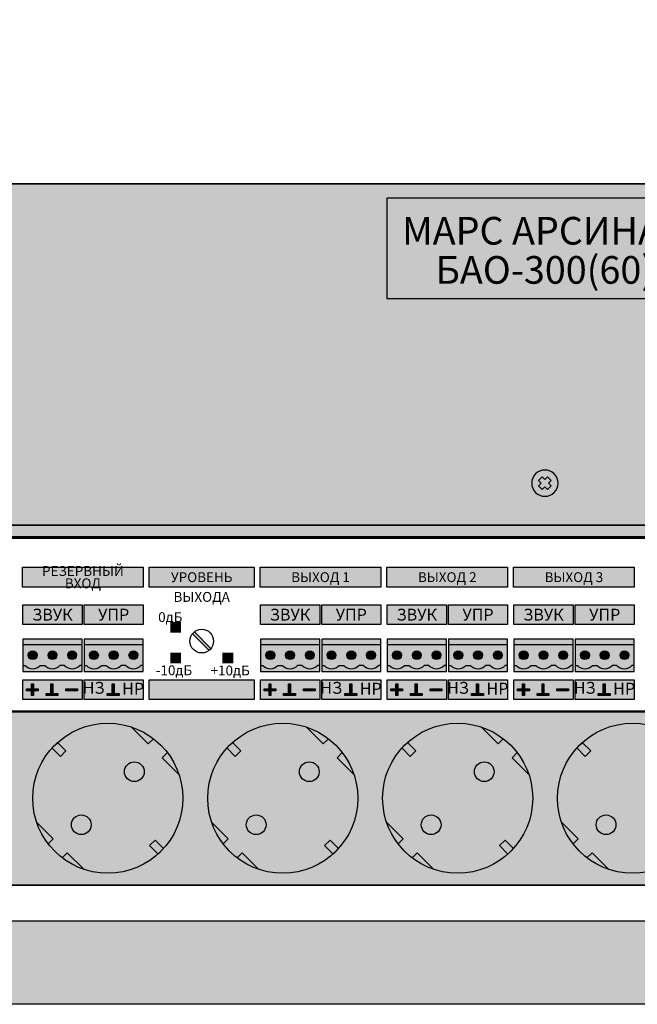
# Model space of a CAD drawing. Units: millimetres. Extents: x -405 to 10057, y -7482 to 553.
# Drawn here: x 6454 to 6610, y -2690 to -2441 of the extents above; entities that cross this region are included whole.
import ezdxf

# ---------------------------------------------------------------- set-up
doc = ezdxf.new("R2010")
doc.units = ezdxf.units.MM
doc.styles.add('Arial', font='ARIALN.TTF', dxfattribs={"width": 0.9})

# ---------------------------------------------------------------- blocks, each defined once
blk = doc.blocks.new('A$C4C180FEC')
at = {"lineweight": 25}
h = blk.add_hatch(color=251, dxfattribs=at)
h.set_gradient(color1=(62, 64, 59), color2=(90, 93, 86), tint=0.46, name='INVHEMISPHERICAL')
h.paths.add_polyline_path([(0, 324.38), (558.09, 324.38), (558.09, 0), (0, 0)])
h.paths.add_polyline_path([(21.05, 303.33), (537.04, 303.33), (537.04, 21.05), (21.05, 21.05)], flags=16)
at = {"lineweight": 30}
for points in [[(0, 324.38), (558.09, 324.38), (558.09, 0), (0, 0)], [(21.05, 303.33), (537.04, 303.33), (537.04, 21.05), (21.05, 21.05)]]:
    blk.add_lwpolyline(points, close=True, dxfattribs=at)
blk = doc.blocks.new('*U15')
at = {"lineweight": 25}
h = blk.add_hatch(color=251, dxfattribs=at)
h.set_gradient(color1=(102, 106, 98), color2=(120, 120, 110), rotation=90, tint=0.43)
h.paths.add_polyline_path([(0, 0), (482, 0), (482, 44), (0, 44)])
h = blk.add_hatch(color=256, dxfattribs=at)
h.dxf.hatch_style = 1
h.set_gradient(color1=(36, 35, 30), color2=(69, 67, 59), tint=1, name='CURVED')
h.paths.add_polyline_path([(141.13, 10), (142.54, 11.41), (144.66, 9.29, 0.270091), (148.56, 28.02), (144.33, 32.25), (145.63, 33.55, 0.033002), (143.98, 35.44, 0.033002), (142.09, 37.09), (140.79, 35.79), (136.56, 40.02, 0.270091), (117.83, 36.12), (119.95, 34), (118.54, 32.59), (116.42, 34.71, 0.270091), (112.52, 15.98), (116.75, 11.75), (115.45, 10.45, 0.033002), (117.11, 8.56, 0.033002), (118.99, 6.91), (120.29, 8.21), (124.52, 3.98, 0.270091), (143.25, 7.88)])
h.paths.add_polyline_path([(122.05, 13.51, -1), (125.59, 17.05, -1)], flags=16)
h.paths.add_polyline_path([(135.49, 26.95, -1), (139.03, 30.49, -1)], flags=16)
h = blk.add_hatch(color=256, dxfattribs=at)
h.dxf.hatch_style = 1
h.set_gradient(color1=(63, 62, 54), color2=(138, 134, 117), rotation=270, tint=1, name='CURVED')
h.paths.add_polyline_path([(140.79, 35.79), (142.09, 37.09, 0.082938), (136.56, 40.02)])
h = blk.add_hatch(color=256, dxfattribs=at)
h.dxf.hatch_style = 1
h.set_gradient(color1=(36, 35, 30), color2=(69, 67, 59), tint=1, name='CURVED')
h.paths.add_polyline_path([(185.42, 10), (186.83, 11.41), (188.95, 9.29, 0.270091), (192.85, 28.02), (188.62, 32.25), (189.92, 33.55, 0.033002), (188.27, 35.44, 0.033002), (186.38, 37.09), (185.08, 35.79), (180.85, 40.02, 0.270091), (162.12, 36.12), (164.24, 34), (162.83, 32.59), (160.71, 34.71, 0.270091), (156.81, 15.98), (161.04, 11.75), (159.74, 10.45, 0.033002), (161.4, 8.56, 0.033002), (163.28, 6.91), (164.58, 8.21), (168.81, 3.98, 0.270091), (187.54, 7.88)])
h.paths.add_polyline_path([(166.35, 13.51, -1), (169.88, 17.05, -1)], flags=16)
h.paths.add_polyline_path([(179.78, 26.95, -1), (183.32, 30.49, -1)], flags=16)
h = blk.add_hatch(color=256, dxfattribs=at)
h.dxf.hatch_style = 1
h.set_gradient(color1=(63, 62, 54), color2=(138, 134, 117), rotation=270, tint=1, name='CURVED')
h.paths.add_polyline_path([(185.08, 35.79), (186.38, 37.09, 0.082938), (180.85, 40.02)])
h = blk.add_hatch(color=256, dxfattribs=at)
h.dxf.hatch_style = 1
h.set_gradient(color1=(36, 35, 30), color2=(69, 67, 59), tint=1, name='CURVED')
h.paths.add_polyline_path([(229.71, 10), (231.12, 11.41), (233.24, 9.29, 0.270091), (237.14, 28.02), (232.91, 32.25), (234.21, 33.55, 0.033002), (232.56, 35.44, 0.033002), (230.67, 37.09), (229.37, 35.79), (225.14, 40.02, 0.270091), (206.41, 36.12), (208.53, 34), (207.12, 32.59), (205, 34.71, 0.270091), (201.1, 15.98), (205.33, 11.75), (204.03, 10.45, 0.033002), (205.69, 8.56, 0.033002), (207.57, 6.91), (208.87, 8.21), (213.1, 3.98, 0.270091), (231.83, 7.88)])
h.paths.add_polyline_path([(210.64, 13.51, -1), (214.17, 17.05, -1)], flags=16)
h.paths.add_polyline_path([(224.07, 26.95, -1), (227.61, 30.49, -1)], flags=16)
h = blk.add_hatch(color=256, dxfattribs=at)
h.dxf.hatch_style = 1
h.set_gradient(color1=(63, 62, 54), color2=(138, 134, 117), rotation=270, tint=1, name='CURVED')
h.paths.add_polyline_path([(229.37, 35.79), (230.67, 37.09, 0.082938), (225.14, 40.02)])
h = blk.add_hatch(color=256, dxfattribs=at)
h.dxf.hatch_style = 1
h.set_gradient(color1=(36, 35, 30), color2=(69, 67, 59), tint=1, name='CURVED')
h.paths.add_polyline_path([(274, 10), (275.41, 11.41), (277.53, 9.29, 0.270091), (281.43, 28.02), (277.2, 32.25), (278.5, 33.55, 0.033002), (276.85, 35.44, 0.033002), (274.96, 37.09), (273.66, 35.79), (269.43, 40.02, 0.270091), (250.7, 36.12), (252.82, 34), (251.41, 32.59), (249.29, 34.71, 0.270091), (245.39, 15.98), (249.62, 11.75), (248.32, 10.45, 0.033002), (249.98, 8.56, 0.033002), (251.86, 6.91), (253.16, 8.21), (257.39, 3.98, 0.270091), (276.12, 7.88)])
h.paths.add_polyline_path([(254.93, 13.51, -1), (258.46, 17.05, -1)], flags=16)
h.paths.add_polyline_path([(268.36, 26.95, -1), (271.9, 30.49, -1)], flags=16)
h = blk.add_hatch(color=254)
h.set_gradient(color1=(226, 228, 228), color2=(37, 39, 39), rotation=90, tint=0.65, name='INVCYLINDER')
h.paths.add_polyline_path([(118.54, 32.59), (119.95, 34), (117.81, 36.14), (116.4, 34.73)])
h = blk.add_hatch(color=254)
h.set_gradient(color1=(226, 228, 228), color2=(37, 39, 39), rotation=90, tint=0.65, name='INVCYLINDER')
h.paths.add_polyline_path([(162.83, 32.59), (164.24, 34), (162.1, 36.14), (160.69, 34.73)])
h = blk.add_hatch(color=254)
h.set_gradient(color1=(226, 228, 228), color2=(37, 39, 39), rotation=90, tint=0.65, name='INVCYLINDER')
h.paths.add_polyline_path([(207.12, 32.59), (208.53, 34), (206.39, 36.14), (204.98, 34.73)])
h = blk.add_hatch(color=254)
h.set_gradient(color1=(226, 228, 228), color2=(37, 39, 39), rotation=90, tint=0.65, name='INVCYLINDER')
h.paths.add_polyline_path([(251.41, 32.59), (252.82, 34), (250.68, 36.14), (249.27, 34.73)])
h = blk.add_hatch(color=256, dxfattribs=at)
h.dxf.hatch_style = 1
h.set_gradient(color1=(63, 62, 54), color2=(138, 134, 117), rotation=270, tint=1, name='CURVED')
h.paths.add_polyline_path([(145.63, 33.55), (144.33, 32.25), (148.56, 28.02, 0.082938)])
h = blk.add_hatch(color=256, dxfattribs=at)
h.dxf.hatch_style = 1
h.set_gradient(color1=(63, 62, 54), color2=(138, 134, 117), rotation=270, tint=1, name='CURVED')
h.paths.add_polyline_path([(189.92, 33.55), (188.62, 32.25), (192.85, 28.02, 0.082938)])
h = blk.add_hatch(color=256, dxfattribs=at)
h.dxf.hatch_style = 1
h.set_gradient(color1=(63, 62, 54), color2=(138, 134, 117), rotation=270, tint=1, name='CURVED')
h.paths.add_polyline_path([(234.21, 33.55), (232.91, 32.25), (237.14, 28.02, 0.082938)])
h = blk.add_hatch(color=256, dxfattribs=at)
h.dxf.hatch_style = 1
h.set_gradient(color1=(10, 11, 11), color2=(0, 0, 0), tint=1, name='INVSPHERICAL')
h.paths.add_polyline_path([(134.76, 28.72, 1), (139.76, 28.72, 1)])
h = blk.add_hatch(color=256, dxfattribs=at)
h.dxf.hatch_style = 1
h.set_gradient(color1=(10, 11, 11), color2=(0, 0, 0), tint=1, name='INVSPHERICAL')
h.paths.add_polyline_path([(179.05, 28.72, 1), (184.05, 28.72, 1)])
h = blk.add_hatch(color=256, dxfattribs=at)
h.dxf.hatch_style = 1
h.set_gradient(color1=(10, 11, 11), color2=(0, 0, 0), tint=1, name='INVSPHERICAL')
h.paths.add_polyline_path([(223.34, 28.72, 1), (228.34, 28.72, 1)])
h = blk.add_hatch(color=256, dxfattribs=at)
h.dxf.hatch_style = 1
h.set_gradient(color1=(10, 11, 11), color2=(0, 0, 0), tint=1, name='INVSPHERICAL')
h.paths.add_polyline_path([(126.32, 15.28, 1), (121.32, 15.28, 1)])
h = blk.add_hatch(color=256, dxfattribs=at)
h.dxf.hatch_style = 1
h.set_gradient(color1=(10, 11, 11), color2=(0, 0, 0), tint=1, name='INVSPHERICAL')
h.paths.add_polyline_path([(170.61, 15.28, 1), (165.61, 15.28, 1)])
h = blk.add_hatch(color=256, dxfattribs=at)
h.dxf.hatch_style = 1
h.set_gradient(color1=(10, 11, 11), color2=(0, 0, 0), tint=1, name='INVSPHERICAL')
h.paths.add_polyline_path([(214.9, 15.28, 1), (209.9, 15.28, 1)])
h = blk.add_hatch(color=256, dxfattribs=at)
h.dxf.hatch_style = 1
h.set_gradient(color1=(10, 11, 11), color2=(0, 0, 0), tint=1, name='INVSPHERICAL')
h.paths.add_polyline_path([(259.19, 15.28, 1), (254.19, 15.28, 1)])
h = blk.add_hatch(color=256, dxfattribs=at)
h.dxf.hatch_style = 1
h.set_gradient(color1=(63, 62, 54), color2=(138, 134, 117), rotation=90, tint=1, name='CURVED')
h.paths.add_polyline_path([(112.52, 15.98, 0.082938), (115.45, 10.45), (116.75, 11.75)])
h = blk.add_hatch(color=256, dxfattribs=at)
h.dxf.hatch_style = 1
h.set_gradient(color1=(63, 62, 54), color2=(138, 134, 117), rotation=90, tint=1, name='CURVED')
h.paths.add_polyline_path([(156.81, 15.98, 0.082938), (159.74, 10.45), (161.04, 11.75)])
h = blk.add_hatch(color=256, dxfattribs=at)
h.dxf.hatch_style = 1
h.set_gradient(color1=(63, 62, 54), color2=(138, 134, 117), rotation=90, tint=1, name='CURVED')
h.paths.add_polyline_path([(201.1, 15.98, 0.082938), (204.03, 10.45), (205.33, 11.75)])
h = blk.add_hatch(color=256, dxfattribs=at)
h.dxf.hatch_style = 1
h.set_gradient(color1=(63, 62, 54), color2=(138, 134, 117), rotation=90, tint=1, name='CURVED')
h.paths.add_polyline_path([(245.39, 15.98, 0.082938), (248.32, 10.45), (249.62, 11.75)])
h = blk.add_hatch(color=254)
h.set_gradient(color1=(226, 228, 228), color2=(37, 39, 39), rotation=90, tint=0.65, name='INVCYLINDER')
h.paths.add_polyline_path([(143.27, 7.86), (144.68, 9.27), (142.54, 11.41), (141.13, 10)])
h = blk.add_hatch(color=254)
h.set_gradient(color1=(226, 228, 228), color2=(37, 39, 39), rotation=90, tint=0.65, name='INVCYLINDER')
h.paths.add_polyline_path([(187.56, 7.86), (188.97, 9.27), (186.83, 11.41), (185.42, 10)])
h = blk.add_hatch(color=254)
h.set_gradient(color1=(226, 228, 228), color2=(37, 39, 39), rotation=90, tint=0.65, name='INVCYLINDER')
h.paths.add_polyline_path([(231.85, 7.86), (233.26, 9.27), (231.12, 11.41), (229.71, 10)])
h = blk.add_hatch(color=256, dxfattribs=at)
h.dxf.hatch_style = 1
h.set_gradient(color1=(63, 62, 54), color2=(138, 134, 117), rotation=90, tint=1, name='CURVED')
h.paths.add_polyline_path([(120.29, 8.21), (118.99, 6.91, 0.082938), (124.52, 3.98)])
h = blk.add_hatch(color=256, dxfattribs=at)
h.dxf.hatch_style = 1
h.set_gradient(color1=(63, 62, 54), color2=(138, 134, 117), rotation=90, tint=1, name='CURVED')
h.paths.add_polyline_path([(164.58, 8.21), (163.28, 6.91, 0.082938), (168.81, 3.98)])
h = blk.add_hatch(color=256, dxfattribs=at)
h.dxf.hatch_style = 1
h.set_gradient(color1=(63, 62, 54), color2=(138, 134, 117), rotation=90, tint=1, name='CURVED')
h.paths.add_polyline_path([(208.87, 8.21), (207.57, 6.91, 0.082938), (213.1, 3.98)])
h = blk.add_hatch(color=256, dxfattribs=at)
h.dxf.hatch_style = 1
h.set_gradient(color1=(63, 62, 54), color2=(138, 134, 117), rotation=90, tint=1, name='CURVED')
h.paths.add_polyline_path([(253.16, 8.21), (251.86, 6.91, 0.082938), (257.39, 3.98)])
for p, q in [((140.79, 35.79), (136.56, 40.02)), ((185.08, 35.79), (180.85, 40.02)), ((229.37, 35.79), (225.14, 40.02)), ((142.09, 37.09), (140.79, 35.79)), ((186.38, 37.09), (185.08, 35.79)), ((230.67, 37.09), (229.37, 35.79)), ((145.63, 33.55), (144.33, 32.25)), ((189.92, 33.55), (188.62, 32.25)), ((234.21, 33.55), (232.91, 32.25)), ((148.56, 28.02), (144.33, 32.25)), ((192.85, 28.02), (188.62, 32.25)), ((237.14, 28.02), (232.91, 32.25)), ((116.75, 11.75), (112.52, 15.98)), ((161.04, 11.75), (156.81, 15.98)), ((205.33, 11.75), (201.1, 15.98)), ((249.62, 11.75), (245.39, 15.98)), ((115.45, 10.45), (116.75, 11.75)), ((159.74, 10.45), (161.04, 11.75)), ((204.03, 10.45), (205.33, 11.75)), ((248.32, 10.45), (249.62, 11.75)), ((118.99, 6.91), (120.29, 8.21)), ((124.52, 3.98), (120.29, 8.21)), ((163.28, 6.91), (164.58, 8.21)), ((168.81, 3.98), (164.58, 8.21)), ((207.57, 6.91), (208.87, 8.21)), ((213.1, 3.98), (208.87, 8.21)), ((251.86, 6.91), (253.16, 8.21)), ((257.39, 3.98), (253.16, 8.21))]:
    blk.add_line(p, q)
at = {"const_width": 0.4}
blk.add_lwpolyline([(0, 0), (482, 0), (482, 44), (0, 44)], close=True, dxfattribs=at)
at = {"lineweight": 25}
for points in [[(116.4, 34.73), (117.81, 36.14), (119.95, 34), (118.54, 32.59)], [(160.69, 34.73), (162.1, 36.14), (164.24, 34), (162.83, 32.59)], [(204.98, 34.73), (206.39, 36.14), (208.53, 34), (207.12, 32.59)], [(249.27, 34.73), (250.68, 36.14), (252.82, 34), (251.41, 32.59)], [(143.27, 7.86), (144.68, 9.27), (142.54, 11.41), (141.13, 10)], [(187.56, 7.86), (188.97, 9.27), (186.83, 11.41), (185.42, 10)], [(231.85, 7.86), (233.26, 9.27), (231.12, 11.41), (229.71, 10)]]:
    blk.add_lwpolyline(points, close=True, dxfattribs=at)
for centre, radius in [((130.54, 22), 19), ((174.83, 22), 19), ((219.12, 22), 19), ((263.41, 22), 19), ((137.26, 28.72), 2.5), ((181.55, 28.72), 2.5), ((225.84, 28.72), 2.5), ((123.82, 15.28), 2.5), ((168.11, 15.28), 2.5), ((212.4, 15.28), 2.5), ((256.69, 15.28), 2.5)]:
    blk.add_circle(centre, radius)
blk = doc.blocks.new('*U16')
blk.add_blockref('*U15', (0, 0))
blk = doc.blocks.new('*U24')
at = {"lineweight": 25}
h = blk.add_hatch(color=256, dxfattribs=at)
h.dxf.hatch_style = 1
h.set_gradient(color1=(117, 136, 73), color2=(140, 162, 87), one_color=1, tint=0.49, name='INVCURVED')
h.paths.add_polyline_path([(15, 6.7), (15, 8.2), (0, 8.2), (0, 6.7)])
h = blk.add_hatch(color=256, dxfattribs=at)
h.dxf.hatch_style = 1
h.set_gradient(color1=(51, 59, 33), color2=(94, 109, 60), rotation=90, tint=0.33, name='CYLINDER')
h.paths.add_polyline_path([(10.59, 1.5, 0.440093), (14.41, 1.5), (15, 1.5), (15, 6.7), (0, 6.7), (0, 1.5), (0.59, 1.5, 0.440093), (4.41, 1.5), (5.59, 1.5, 0.440093), (9.41, 1.5)])
h.paths.add_polyline_path([(6.38, 4.1, -1), (8.63, 4.1, -1)], flags=16)
h.paths.add_polyline_path([(11.37, 4.1, -1), (13.62, 4.1, -1)], flags=16)
h.paths.add_polyline_path([(8, 3.6), (7, 3.6), (7, 4.6), (8, 4.6)], flags=0)
h.paths.add_polyline_path([(12, 3.6), (12, 4.6), (13, 4.6), (13, 3.6)], flags=0)
h.paths.add_polyline_path([(1.38, 4.1, -1), (3.62, 4.1, -1)], flags=16)
h.paths.add_polyline_path([(3, 3.6), (2, 3.6), (2, 4.6), (3, 4.6)], flags=0)
h = blk.add_hatch(color=256, dxfattribs=at)
h.dxf.hatch_style = 1
h.set_gradient(color1=(146, 168, 93), color2=(80, 93, 50), one_color=1, tint=0.29, name='SPHERICAL')
h.paths.add_polyline_path([(3.62, 4.1, 1), (1.38, 4.1, 1)])
h.paths.add_polyline_path([(3, 3.6), (2, 3.6), (2, 4.6), (3, 4.6)], flags=16)
h = blk.add_hatch(color=256, dxfattribs=at)
h.dxf.hatch_style = 1
h.set_gradient(color1=(146, 168, 93), color2=(80, 93, 50), one_color=1, tint=0.29, name='SPHERICAL')
h.paths.add_polyline_path([(8.63, 4.1, 1), (6.38, 4.1, 1)])
h.paths.add_polyline_path([(8, 4.6), (7, 4.6), (7, 3.6), (8, 3.6)], flags=16)
h = blk.add_hatch(color=256, dxfattribs=at)
h.dxf.hatch_style = 1
h.set_gradient(color1=(146, 168, 93), color2=(80, 93, 50), one_color=1, tint=0.29, name='SPHERICAL')
h.paths.add_polyline_path([(13.62, 4.1, 1), (11.37, 4.1, 1)])
h.paths.add_polyline_path([(12, 3.6), (12, 4.6), (13, 4.6), (13, 3.6)], flags=16)
h = blk.add_hatch(color=256)
h.dxf.hatch_style = 1
h.paths.add_polyline_path([(3, 4.6), (2, 4.6), (2, 3.6), (3, 3.6)])
h = blk.add_hatch(color=256)
h.dxf.hatch_style = 1
h.paths.add_polyline_path([(8, 4.6), (7, 4.6), (7, 3.6), (8, 3.6)])
h = blk.add_hatch(color=256)
h.dxf.hatch_style = 1
h.paths.add_polyline_path([(13, 4.6), (12, 4.6), (12, 3.6), (13, 3.6)])
h = blk.add_hatch(color=256, dxfattribs=at)
h.dxf.hatch_style = 1
h.set_gradient(color1=(117, 136, 73), color2=(140, 162, 87), one_color=1, tint=0.49, name='INVCURVED')
h.paths.add_polyline_path([(15, 0), (15, 1.5), (14.41, 1.5, -0.440093), (10.59, 1.5), (9.41, 1.5, -0.440093), (5.59, 1.5), (4.41, 1.5, -0.440093), (0.59, 1.5), (0, 1.5), (0, 0)])
at = {"color": 77, "lineweight": 25, "true_color": 0x60693f}
for p, q in [((15, 6.7), (0, 6.7)), ((0, 1.5), (0.59, 1.5)), ((4.41, 1.5), (5.59, 1.5)), ((10.59, 1.5), (9.41, 1.5)), ((15, 1.5), (14.41, 1.5))]:
    blk.add_line(p, q, dxfattribs=at)
blk.add_lwpolyline([(15, 8.2), (0, 8.2), (0, 0), (15, 0)], close=True, dxfattribs=at)
at = {"lineweight": 25}
for points in [[(3, 4.6), (2, 4.6), (2, 3.6), (3, 3.6)], [(8, 4.6), (7, 4.6), (7, 3.6), (8, 3.6)], [(13, 4.6), (12, 4.6), (12, 3.6), (13, 3.6)]]:
    blk.add_lwpolyline(points, close=True, dxfattribs=at)
at = {"color": 77, "lineweight": 25, "true_color": 0x60693f}
for centre in [(2.5, 4.1), (2.5, 4.1), (7.5, 4.1), (7.5, 4.1), (12.5, 4.1), (12.5, 4.1)]:
    blk.add_circle(centre, 1.12, dxfattribs=at)
for centre in [(2.5, 3.25), (7.5, 3.25), (12.5, 3.25)]:
    blk.add_arc(centre, 2.59, 222.492, 317.508, dxfattribs=at)
blk = doc.blocks.new('*U25')
at = {"true_color": 0xc3c3c3}
h = blk.add_hatch(color=9, dxfattribs=at)
h.dxf.hatch_style = 1
h.paths.add_polyline_path([(139.53, 36.5), (108.95, 36.5), (108.95, 31.5), (139.53, 31.5)])
h = blk.add_hatch(color=9, dxfattribs=at)
h.dxf.hatch_style = 1
h.paths.add_polyline_path([(167.61, 36.5), (141.03, 36.5), (141.03, 31.5), (167.61, 31.5)])
h = blk.add_hatch(color=9, dxfattribs=at)
h.dxf.hatch_style = 1
h.paths.add_polyline_path([(199.69, 36.5), (169.11, 36.5), (169.11, 31.5), (199.69, 31.5)])
h = blk.add_hatch(color=9, dxfattribs=at)
h.dxf.hatch_style = 1
h.paths.add_polyline_path([(231.77, 36.5), (201.19, 36.5), (201.19, 31.5), (231.77, 31.5)])
h = blk.add_hatch(color=9, dxfattribs=at)
h.dxf.hatch_style = 1
h.paths.add_polyline_path([(263.84, 36.5), (233.27, 36.5), (233.27, 31.5), (263.84, 31.5)])
h = blk.add_hatch(color=9, dxfattribs=at)
h.dxf.hatch_style = 1
h.paths.add_polyline_path([(124.03, 27), (109.03, 27), (109.03, 22), (124.03, 22)])
h = blk.add_hatch(color=9, dxfattribs=at)
h.dxf.hatch_style = 1
h.paths.add_polyline_path([(139.53, 27), (124.53, 27), (124.53, 22), (139.53, 22)])
h = blk.add_hatch(color=9, dxfattribs=at)
h.dxf.hatch_style = 1
h.paths.add_polyline_path([(184.19, 27), (169.19, 27), (169.19, 22), (184.19, 22)])
h = blk.add_hatch(color=9, dxfattribs=at)
h.dxf.hatch_style = 1
h.paths.add_polyline_path([(199.69, 27), (184.69, 27), (184.69, 22), (199.69, 22)])
h = blk.add_hatch(color=9, dxfattribs=at)
h.dxf.hatch_style = 1
h.paths.add_polyline_path([(216.27, 27), (201.27, 27), (201.27, 22), (216.27, 22)])
h = blk.add_hatch(color=9, dxfattribs=at)
h.dxf.hatch_style = 1
h.paths.add_polyline_path([(231.77, 27), (216.77, 27), (216.77, 22), (231.77, 22)])
h = blk.add_hatch(color=9, dxfattribs=at)
h.dxf.hatch_style = 1
h.paths.add_polyline_path([(248.34, 27), (233.34, 27), (233.34, 22), (248.34, 22)])
h = blk.add_hatch(color=9, dxfattribs=at)
h.dxf.hatch_style = 1
h.paths.add_polyline_path([(263.84, 27), (248.84, 27), (248.84, 22), (263.84, 22)])
h = blk.add_hatch(color=256)
h.dxf.hatch_style = 1
h.set_gradient(color1=(51, 51, 51), color2=(41, 41, 41), rotation=45, tint=0.51, name='CYLINDER')
h.paths.add_polyline_path([(156.17, 15.44, 0.059132), (156.67, 15.94), (152.46, 20.16, 0.059132), (151.96, 19.66)])
h = blk.add_hatch(color=9, dxfattribs=at)
h.dxf.hatch_style = 1
h.paths.add_polyline_path([(124.03, 8), (109.03, 8), (109.03, 3), (124.03, 3)])
h = blk.add_hatch(color=9, dxfattribs=at)
h.dxf.hatch_style = 1
h.paths.add_polyline_path([(139.53, 8), (124.53, 8), (124.53, 3), (139.53, 3)])
h = blk.add_hatch(color=9, dxfattribs=at)
h.dxf.hatch_style = 1
h.paths.add_polyline_path([(167.61, 8), (141.03, 8), (141.03, 3), (167.61, 3)])
h = blk.add_hatch(color=9, dxfattribs=at)
h.dxf.hatch_style = 1
h.paths.add_polyline_path([(184.19, 8), (169.19, 8), (169.19, 3), (184.19, 3)])
h = blk.add_hatch(color=9, dxfattribs=at)
h.dxf.hatch_style = 1
h.paths.add_polyline_path([(199.69, 8), (184.69, 8), (184.69, 3), (199.69, 3)])
h = blk.add_hatch(color=9, dxfattribs=at)
h.dxf.hatch_style = 1
h.paths.add_polyline_path([(216.27, 8), (201.27, 8), (201.27, 3), (216.27, 3)])
h = blk.add_hatch(color=9, dxfattribs=at)
h.dxf.hatch_style = 1
h.paths.add_polyline_path([(231.77, 8), (216.77, 8), (216.77, 3), (231.77, 3)])
h = blk.add_hatch(color=9, dxfattribs=at)
h.dxf.hatch_style = 1
h.paths.add_polyline_path([(248.34, 8), (233.34, 8), (233.34, 3), (248.34, 3)])
h = blk.add_hatch(color=9, dxfattribs=at)
h.dxf.hatch_style = 1
h.paths.add_polyline_path([(263.84, 8), (248.84, 8), (248.84, 3), (263.84, 3)])
h = blk.add_hatch(color=7)
h.dxf.hatch_style = 1
h.paths.add_polyline_path([(111.2, 7), (111.7, 7), (111.7, 5.75), (112.95, 5.75), (112.95, 5.25), (111.7, 5.25), (111.7, 4), (111.2, 4), (111.2, 5.25), (109.95, 5.25), (109.95, 5.75), (111.2, 5.75)])
h = blk.add_hatch(color=7)
h.dxf.hatch_style = 1
h.paths.add_polyline_path([(114.9, 4.5), (116.15, 4.5), (116.15, 7), (116.65, 7), (116.65, 4.5), (117.9, 4.5), (117.9, 4), (114.9, 4)])
h = blk.add_hatch(color=7)
h.dxf.hatch_style = 1
h.paths.add_polyline_path([(119.9, 5.75), (122.9, 5.75), (122.9, 5.25), (119.9, 5.25)])
h = blk.add_hatch(color=7)
h.dxf.hatch_style = 1
h.paths.add_polyline_path([(130.4, 4.5), (131.65, 4.5), (131.65, 7), (132.15, 7), (132.15, 4.5), (133.4, 4.5), (133.4, 4), (130.4, 4)])
h = blk.add_hatch(color=7)
h.dxf.hatch_style = 1
h.paths.add_polyline_path([(171.36, 7), (171.86, 7), (171.86, 5.75), (173.11, 5.75), (173.11, 5.25), (171.86, 5.25), (171.86, 4), (171.36, 4), (171.36, 5.25), (170.11, 5.25), (170.11, 5.75), (171.36, 5.75)])
h = blk.add_hatch(color=7)
h.dxf.hatch_style = 1
h.paths.add_polyline_path([(175.06, 4.5), (176.31, 4.5), (176.31, 7), (176.81, 7), (176.81, 4.5), (178.06, 4.5), (178.06, 4), (175.06, 4)])
h = blk.add_hatch(color=7)
h.dxf.hatch_style = 1
h.paths.add_polyline_path([(180.06, 5.75), (183.06, 5.75), (183.06, 5.25), (180.06, 5.25)])
h = blk.add_hatch(color=7)
h.dxf.hatch_style = 1
h.paths.add_polyline_path([(190.56, 4.5), (191.81, 4.5), (191.81, 7), (192.31, 7), (192.31, 4.5), (193.56, 4.5), (193.56, 4), (190.56, 4)])
h = blk.add_hatch(color=7)
h.dxf.hatch_style = 1
h.paths.add_polyline_path([(203.44, 7), (203.94, 7), (203.94, 5.75), (205.19, 5.75), (205.19, 5.25), (203.94, 5.25), (203.94, 4), (203.44, 4), (203.44, 5.25), (202.19, 5.25), (202.19, 5.75), (203.44, 5.75)])
h = blk.add_hatch(color=7)
h.dxf.hatch_style = 1
h.paths.add_polyline_path([(207.14, 4.5), (208.39, 4.5), (208.39, 7), (208.89, 7), (208.89, 4.5), (210.14, 4.5), (210.14, 4), (207.14, 4)])
h = blk.add_hatch(color=7)
h.dxf.hatch_style = 1
h.paths.add_polyline_path([(212.14, 5.75), (215.14, 5.75), (215.14, 5.25), (212.14, 5.25)])
h = blk.add_hatch(color=7)
h.dxf.hatch_style = 1
h.paths.add_polyline_path([(222.64, 4.5), (223.89, 4.5), (223.89, 7), (224.39, 7), (224.39, 4.5), (225.64, 4.5), (225.64, 4), (222.64, 4)])
h = blk.add_hatch(color=7)
h.dxf.hatch_style = 1
h.paths.add_polyline_path([(235.52, 7), (236.02, 7), (236.02, 5.75), (237.27, 5.75), (237.27, 5.25), (236.02, 5.25), (236.02, 4), (235.52, 4), (235.52, 5.25), (234.27, 5.25), (234.27, 5.75), (235.52, 5.75)])
h = blk.add_hatch(color=7)
h.dxf.hatch_style = 1
h.paths.add_polyline_path([(239.22, 4.5), (240.47, 4.5), (240.47, 7), (240.97, 7), (240.97, 4.5), (242.22, 4.5), (242.22, 4), (239.22, 4)])
h = blk.add_hatch(color=7)
h.dxf.hatch_style = 1
h.paths.add_polyline_path([(244.22, 5.75), (247.22, 5.75), (247.22, 5.25), (244.22, 5.25)])
h = blk.add_hatch(color=7)
h.dxf.hatch_style = 1
h.paths.add_polyline_path([(254.72, 4.5), (255.97, 4.5), (255.97, 7), (256.47, 7), (256.47, 4.5), (257.72, 4.5), (257.72, 4), (254.72, 4)])
at = {"color": 250}
for p, q in [((156.67, 15.94), (152.46, 20.16)), ((156.17, 15.44), (151.96, 19.66))]:
    blk.add_line(p, q, dxfattribs=at)
at = {"const_width": 0.6}
blk.add_lwpolyline([(0, 0), (482, 0), (482, 44), (0, 44)], close=True, dxfattribs=at)
at = {"color": 9, "true_color": 0xc3c3c3}
for points in [[(108.95, 36.5), (139.53, 36.5), (139.53, 31.5), (108.95, 31.5)], [(141.03, 36.5), (167.61, 36.5), (167.61, 31.5), (141.03, 31.5)], [(169.11, 36.5), (199.69, 36.5), (199.69, 31.5), (169.11, 31.5)], [(201.19, 36.5), (231.77, 36.5), (231.77, 31.5), (201.19, 31.5)], [(233.27, 36.5), (263.84, 36.5), (263.84, 31.5), (233.27, 31.5)], [(109.03, 27), (124.03, 27), (124.03, 22), (109.03, 22)], [(124.53, 27), (139.53, 27), (139.53, 22), (124.53, 22)], [(169.19, 27), (184.19, 27), (184.19, 22), (169.19, 22)], [(184.69, 27), (199.69, 27), (199.69, 22), (184.69, 22)], [(201.27, 27), (216.27, 27), (216.27, 22), (201.27, 22)], [(216.77, 27), (231.77, 27), (231.77, 22), (216.77, 22)], [(233.34, 27), (248.34, 27), (248.34, 22), (233.34, 22)], [(248.84, 27), (263.84, 27), (263.84, 22), (248.84, 22)], [(109.03, 8), (124.03, 8), (124.03, 3), (109.03, 3)], [(124.53, 8), (139.53, 8), (139.53, 3), (124.53, 3)], [(141.03, 8), (167.61, 8), (167.61, 3), (141.03, 3)], [(169.19, 8), (184.19, 8), (184.19, 3), (169.19, 3)], [(184.69, 8), (199.69, 8), (199.69, 3), (184.69, 3)], [(201.27, 8), (216.27, 8), (216.27, 3), (201.27, 3)], [(216.77, 8), (231.77, 8), (231.77, 3), (216.77, 3)], [(233.34, 8), (248.34, 8), (248.34, 3), (233.34, 3)], [(248.84, 8), (263.84, 8), (263.84, 3), (248.84, 3)]]:
    blk.add_lwpolyline(points, close=True, dxfattribs=at)
for points in [[(111.2, 7), (111.7, 7), (111.7, 5.75), (112.95, 5.75), (112.95, 5.25), (111.7, 5.25), (111.7, 4), (111.2, 4), (111.2, 5.25), (109.95, 5.25), (109.95, 5.75), (111.2, 5.75), (111.2, 7)], [(114.9, 4.5), (116.15, 4.5), (116.15, 7), (116.65, 7), (116.65, 4.5), (117.9, 4.5), (117.9, 4), (114.9, 4), (114.9, 4.5)], [(130.4, 4.5), (131.65, 4.5), (131.65, 7), (132.15, 7), (132.15, 4.5), (133.4, 4.5), (133.4, 4), (130.4, 4), (130.4, 4.5)], [(171.36, 7), (171.86, 7), (171.86, 5.75), (173.11, 5.75), (173.11, 5.25), (171.86, 5.25), (171.86, 4), (171.36, 4), (171.36, 5.25), (170.11, 5.25), (170.11, 5.75), (171.36, 5.75), (171.36, 7)], [(175.06, 4.5), (176.31, 4.5), (176.31, 7), (176.81, 7), (176.81, 4.5), (178.06, 4.5), (178.06, 4), (175.06, 4), (175.06, 4.5)], [(190.56, 4.5), (191.81, 4.5), (191.81, 7), (192.31, 7), (192.31, 4.5), (193.56, 4.5), (193.56, 4), (190.56, 4), (190.56, 4.5)], [(203.44, 7), (203.94, 7), (203.94, 5.75), (205.19, 5.75), (205.19, 5.25), (203.94, 5.25), (203.94, 4), (203.44, 4), (203.44, 5.25), (202.19, 5.25), (202.19, 5.75), (203.44, 5.75), (203.44, 7)], [(207.14, 4.5), (208.39, 4.5), (208.39, 7), (208.89, 7), (208.89, 4.5), (210.14, 4.5), (210.14, 4), (207.14, 4), (207.14, 4.5)], [(222.64, 4.5), (223.89, 4.5), (223.89, 7), (224.39, 7), (224.39, 4.5), (225.64, 4.5), (225.64, 4), (222.64, 4), (222.64, 4.5)], [(235.52, 7), (236.02, 7), (236.02, 5.75), (237.27, 5.75), (237.27, 5.25), (236.02, 5.25), (236.02, 4), (235.52, 4), (235.52, 5.25), (234.27, 5.25), (234.27, 5.75), (235.52, 5.75), (235.52, 7)], [(239.22, 4.5), (240.47, 4.5), (240.47, 7), (240.97, 7), (240.97, 4.5), (242.22, 4.5), (242.22, 4), (239.22, 4), (239.22, 4.5)], [(254.72, 4.5), (255.97, 4.5), (255.97, 7), (256.47, 7), (256.47, 4.5), (257.72, 4.5), (257.72, 4), (254.72, 4), (254.72, 4.5)]]:
    blk.add_lwpolyline(points)
for points in [[(119.9, 5.75), (122.9, 5.75), (122.9, 5.25), (119.9, 5.25)], [(180.06, 5.75), (183.06, 5.75), (183.06, 5.25), (180.06, 5.25)], [(212.14, 5.75), (215.14, 5.75), (215.14, 5.25), (212.14, 5.25)], [(244.22, 5.75), (247.22, 5.75), (247.22, 5.25), (244.22, 5.25)]]:
    blk.add_lwpolyline(points, close=True)
at = {"color": 250, "lineweight": 30}
blk.add_circle((154.32, 17.8), 3, dxfattribs=at)
at = {"color": 6}
for p in [(109.03, 10.13), (124.53, 10.13), (169.19, 10.13), (184.69, 10.13), (201.27, 10.13), (216.77, 10.13), (233.34, 10.13), (248.84, 10.13)]:
    blk.add_blockref('*U24', p, dxfattribs=at)
at = {"char_height": 2.5, "width": 30.5789, "attachment_point": 5, "line_spacing_factor": 0.75, "style": 'Arial'}
for s, insert in [('{\\fArial|b1|i0|c204|p34;РЕЗЕРВНЫЙ ВХОД', (124.24, 34)), ('{\\fArial|b1|i0|c204|p34;ВЫХОД 1', (184.4, 34)), ('{\\fArial|b1|i0|c204|p34;ВЫХОД 2', (216.48, 34)), ('{\\fArial|b1|i0|c204|p34;ВЫХОД 3', (248.55, 34))]:
    blk.add_mtext(s, dxfattribs=dict(at, insert=insert))
at = {"style": 'Arial'}
for s, insert, char_height, width, attachment_point in [('{\\fArial|b1|i0|c204|p34;УРОВЕНЬ', (154.32, 34), 2.5, 22.5789, 5), ('{\\fArial|b1|i0|c204|p34;ВЫХОДА', (154.32, 29), 2.5, 22.5789, 5), ('{\\fArial|b1|i0|c204|p34;ЗВУК', (116.53, 24.5), 3, 15, 5), ('{\\fArial|b1|i0|c204|p34;УПР', (132.03, 24.5), 3, 15, 5), ('{\\fArial|b1|i0|c204|p34;0дБ', (143.3, 25.12), 2.5, 5.1415, 1), ('{\\fArial|b1|i0|c204|p34;ЗВУК', (176.69, 24.5), 3, 15, 5), ('{\\fArial|b1|i0|c204|p34;УПР', (192.19, 24.5), 3, 15, 5), ('{\\fArial|b1|i0|c204|p34;ЗВУК', (208.77, 24.5), 3, 15, 5), ('{\\fArial|b1|i0|c204|p34;УПР', (224.27, 24.5), 3, 15, 5), ('{\\fArial|b1|i0|c204|p34;ЗВУК', (240.84, 24.5), 3, 15, 5), ('{\\fArial|b1|i0|c204|p34;УПР', (256.34, 24.5), 3, 15, 5), ('{\\fArial|b1|i0|c204|p34;■', (146.01, 22.49), 2.5, 1.8114, 1), ('{\\fArial|b1|i0|c204|p34;■', (146.01, 14.73), 2.5, 1.8114, 1), ('{\\fArial|b1|i0|c204|p34;■', (162.63, 14.73), 2.5, 1.8114, 3), ('{\\fArial|b1|i0|c204|p34;-10дБ', (142.7, 11.66), 2.5, 7.6876, 1), ('{\\fArial|b1|i0|c204|p34;+10дБ', (156.57, 11.61), 2.5, 8.4072, 1), ('{\\fArial|b1|i0|c204|p34;НЗ', (126.95, 5.97), 3, 5, 5), ('{\\fArial|b1|i0|c204|p34;НЗ', (187.11, 5.97), 3, 5, 5), ('{\\fArial|b1|i0|c204|p34;НЗ', (219.19, 5.97), 3, 5, 5), ('{\\fArial|b1|i0|c204|p34;НЗ', (251.27, 5.97), 3, 5, 5), ('{\\fArial|b1|i0|c204|p34;НР', (136.95, 5.75), 3, 5, 5), ('{\\fArial|b1|i0|c204|p34;НР', (197.11, 5.75), 3, 5, 5), ('{\\fArial|b1|i0|c204|p34;НР', (229.19, 5.75), 3, 5, 5), ('{\\fArial|b1|i0|c204|p34;НР', (261.27, 5.75), 3, 5, 5)]:
    blk.add_mtext(s, dxfattribs=dict(at, insert=insert, char_height=char_height, width=width, attachment_point=attachment_point))
blk = doc.blocks.new('*U26')
blk.add_blockref('*U25', (0, 0))
blk = doc.blocks.new('*U124')
at = {"true_color": 0xc7c7c7}
h = blk.add_hatch(color=9, dxfattribs=at)
h.set_gradient(color1=(93, 101, 98), color2=(179, 179, 179), tint=0.43, name='SPHERICAL')
h.paths.add_polyline_path([(10, 5, 1), (0, 5, 1)])
h.paths.add_polyline_path([(3.98, 2.56), (2.56, 3.98), (3.59, 5), (2.56, 6.02), (3.98, 7.44), (5, 6.41), (6.02, 7.44), (7.44, 6.02), (6.41, 5), (7.44, 3.98), (6.02, 2.56), (5, 3.59)], flags=16)
h = blk.add_hatch(color=250)
h.set_gradient(color1=(39, 42, 41), color2=(103, 113, 116), tint=0.43, name='SPHERICAL')
h.paths.add_polyline_path([(5, 6.41), (3.98, 7.44), (2.56, 6.02), (3.59, 5), (2.56, 3.98), (3.98, 2.56), (5, 3.59), (6.02, 2.56), (7.44, 3.98), (6.41, 5), (7.44, 6.02), (6.02, 7.44)])
at = {"color": 49, "lineweight": 25, "true_color": 0x474747}
blk.add_lwpolyline([(6.41, 5), (7.44, 6.02), (6.02, 7.44), (5, 6.41), (3.98, 7.44), (2.56, 6.02), (3.59, 5), (2.56, 3.98), (3.98, 2.56), (5, 3.59), (6.02, 2.56), (7.44, 3.98), (6.41, 5)], dxfattribs=at)
blk.add_circle((5, 5), 5, dxfattribs=at)
blk = doc.blocks.new('*U125')
h = blk.add_hatch(color=253)
h.dxf.hatch_style = 1
h.paths.add_polyline_path([(56, 45.44), (426, 45.44), (426, -41), (56, -41)])
at = {"lineweight": 25}
h = blk.add_hatch(color=251, dxfattribs=at)
h.set_gradient(color1=(102, 106, 98), color2=(120, 120, 110), rotation=90, tint=0.43)
h.paths.add_polyline_path([(23.25, 0), (0, 0), (0, -44), (482, -44), (482, 0), (458.75, 0), (458.5, -0.25), (458.5, -40.75), (458.25, -41), (23.75, -41), (23.5, -40.75), (23.5, -0.25)])
at = {"const_width": 0.4}
for points in [[(56, 45.44), (426, 45.44), (426, -41), (56, -41)], [(23.25, 0), (0, 0), (0, -44), (482, -44), (482, 0), (458.75, 0), (458.5, -0.25), (458.5, -40.75), (458.25, -41), (23.75, -41), (23.5, -40.75), (23.5, -0.25)]]:
    blk.add_lwpolyline(points, close=True, dxfattribs=at)
blk.add_lwpolyline([(200.98, 16.37), (281.02, 16.37), (281.02, 41.78), (200.98, 41.78)], close=True)
at = {"lineweight": 25, "xscale": -0.6666666666666666, "yscale": 0.6666666666666666, "zscale": 0.6666666666666666, "rotation": 180}
blk.add_blockref('*U124', (237.67, -27.06), dxfattribs=at)
at = {"insert": (240.97, 28.58), "char_height": 7, "width": 79.9736, "attachment_point": 5, "line_spacing_factor": 0.85, "style": 'Arial'}
blk.add_mtext('{\\fArial|b1|i0|c204|p34;МАРС АРСИНАЛ\\PБАО-300(60)', dxfattribs=at)
blk = doc.blocks.new('*U123')
blk.add_blockref('*U125', (0, 0))
blk = doc.blocks.new('*U126')
blk.add_blockref('*U123', (0, 0))

msp = doc.modelspace()

# ---------------------------------------------------------------- block references
for name, p in [('A$C4C180FEC', (6307.49, -2690.07)), ('*U126', (6345.73, -2527.68)), ('*U26', (6345.53, -2615.88)), ('*U16', (6345.53, -2659.88))]:
    msp.add_blockref(name, p)

doc.saveas('drawing.dxf')
